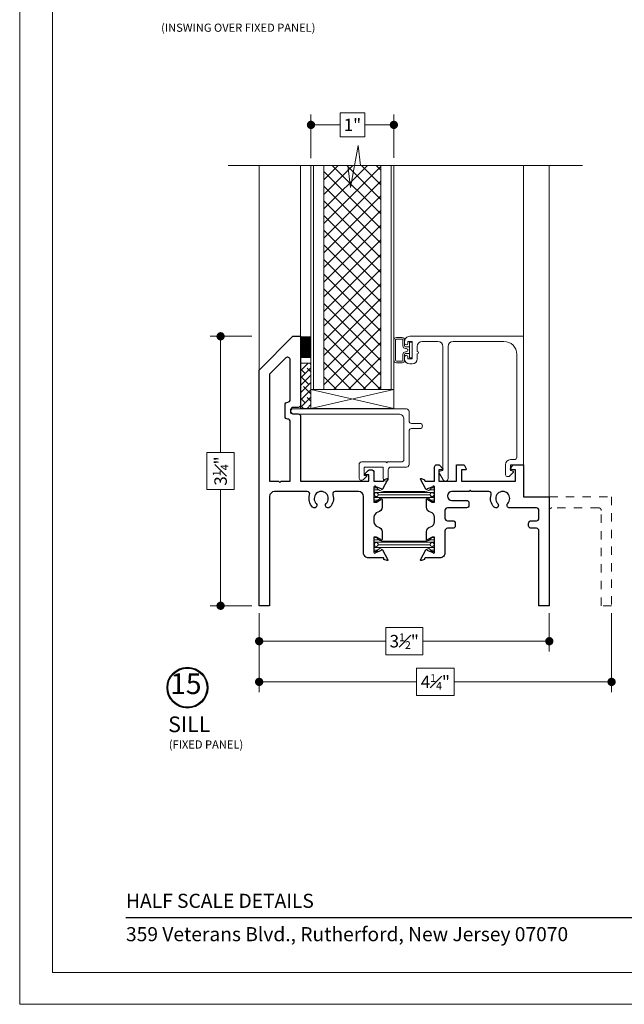
# Model space of a CAD drawing. Extents: x -10.4 to 61.9, y -18 to 51.8.
# Drawn here: x 7.9 to 15.2, y 5.8 to 17.6 of the extents above; entities that cross this region are included whole.
import ezdxf

# ---------------------------------------------------------------- set-up
doc = ezdxf.new("R2010")
doc.units = 0
doc.header["$LTSCALE"] = 0.01
doc.header["$MEASUREMENT"] = 0
doc.linetypes.add('HIDDEN', pattern=[0.375, 0.25, -0.125])
doc.layers.get('0').update_dxf_attribs({"linetype": 'CONTINUOUS', "lineweight": 20})
doc.layers.get('DEFPOINTS').update_dxf_attribs({"linetype": 'CONTINUOUS'})
for name, color, linetype, lineweight in [('Brakeline', 124, 'CONTINUOUS', 15), ('Const Lines', 102, 'CONTINUOUS', 5), ('DIM', 4, 'CONTINUOUS', 9), ('Ext', 7, 'CONTINUOUS', 30), ('Ext-1', 7, 'CONTINUOUS', 20), ('Panel', 204, 'CONTINUOUS', 15), ('Sealant', 2, 'CONTINUOUS', 5), ('Setting Blocks', 80, 'CONTINUOUS', 5), ('Shop Dwg Dim', 5, 'CONTINUOUS', 15), ('SPACER', 151, 'CONTINUOUS', 0), ('TBAR', 5, 'CONTINUOUS', 15), ('WSTP', 1, 'CONTINUOUS', 5)]:
    doc.layers.add(name, color=color, linetype=linetype, lineweight=lineweight)
doc.layers.add('TEXT', color=10, linetype='CONTINUOUS')
doc.layers.add('Title Block', color=7, linetype='CONTINUOUS')
doc.layers.add('VP', color=4, linetype='CONTINUOUS', lineweight=20, plot=False)
doc.styles.add('ROMAND', font='arial.ttf', dxfattribs={"height": 0.09})
doc.styles.get("Standard").update_dxf_attribs({"font": 'arial.ttf'})
doc.dimstyles.new('AWMC', dxfattribs={"dimscale": 0, "dimtxt": 0.15, "dimasz": 0.1, "dimexe": 0.125, "dimexo": 0.09, "dimgap": -0.07, "dimtad": 0, "dimdec": 4, "dimzin": 0, "dimdsep": 46, "dimlunit": 4, "dimtxsty": 'Standard', "dimblk": 'DOT', "dimcen": 0.045, "dimclrd": 256, "dimclre": 256, "dimclrt": 7, "dimadec": 0, "dimazin": 0, "dimtfac": 0.625, "dimtdec": 4, "dimtofl": 0, "dimtmove": 0, "dimatfit": 1, "dimldrblk": 'CLOSEDBLANK', "dimfxl": 1, "dimfrac": 1, "dimtolj": 1, "dimtzin": 0, "dimlwd": 9, "dimlwe": 9, "dimarcsym": 0})

# ---------------------------------------------------------------- blocks, each defined once
blk = doc.blocks.new('INSULBAR2')
at = {"layer": 'TBAR', "lineweight": 5}
h = blk.add_hatch(dxfattribs=at)
h.set_pattern_fill('LINE', color=252, scale=0.25, style=0)
h.set_pattern_definition([(0, (393.4337177900385, -27.57397520243252), (0, 0.03125), [])])
edge = h.paths.add_edge_path()
edge.add_arc((-0.02900000000004249, -0.1509999999999983), 0.007999999999982887, 214.4743846097587, 269.9999999999233)
edge.add_line((-0.02900000000005321, -0.1589999999999812), (-0.008000000000038199, -0.1589999999999812))
edge.add_arc((-0.008000000000018645, -0.1509999999999625), 0.008000000000018659, 269.9999999998599, 359.9999999998601)
edge.add_line((0, -0.150999999999982), (0, -0.1039999999999814))
edge.add_arc((-0.008000000000018673, -0.104000000000001), 0.008000000000018673, 1.400437983178636e-10, 90.00000000013985)
edge.add_line((-0.008000000000038199, -0.09599999999998232), (-0.01652001602565178, -0.09599999999998232))
edge.add_arc((-0.02900000000000143, -0.07549999999998036), 0.02400000000000218, 58.66779329276733, 301.3322067072327, ccw=False)
edge.add_line((-0.01652001602565178, -0.0549999999999784), (-0.008000000000038199, -0.0549999999999784))
edge.add_arc((-0.008000000000018673, -0.04699999999995973), 0.008000000000018673, 269.9999999998602, 359.9999999998599)
edge.add_line((0, -0.04699999999997928), (0, 2.131628207280301e-14))
edge.add_arc((-0.008000000000018628, 1.807581861967833e-15), 0.008000000000018628, 1.39720773233029e-10, 90.00000000014018)
edge.add_line((-0.008000000000038199, 0.008000000000020435), (-0.02900000000005321, 0.008000000000020435))
edge.add_arc((-0.02900000000004249, 3.754288546709006e-14), 0.007999999999982892, 90.00000000007675, 145.5256153902412)
edge.add_arc((-0.1163842090998537, 0.06000000000003383), 0.09800000000001279, 269.99999999999466, 325.5256153901565, ccw=False)
edge.add_line((-0.1163842090998628, -0.03799999999997894), (-0.6156157909002218, -0.03799999999997894))
edge.add_arc((-0.6156157909002309, 0.06000000000003383), 0.09800000000001277, 214.4743846098436, 270.0000000000053, ccw=False)
edge.add_arc((-0.7030000000000421, 3.754288546709006e-14), 0.007999999999982936, 34.47438460975855, 89.99999999992289)
edge.add_line((-0.7030000000000314, 0.008000000000020435), (-0.7240000000000464, 0.008000000000020435))
edge.add_arc((-0.7240000000000375, 3.022929129237184e-14), 0.007999999999990206, 90.00000000006361, 180.0000000000638)
edge.add_line((-0.7320000000000277, 2.131628207280301e-14), (-0.7320000000000277, -0.04699999999997928))
edge.add_arc((-0.7240000000000375, -0.04699999999998815), 0.007999999999990237, 179.9999999999365, 269.9999999999364)
edge.add_line((-0.7240000000000464, -0.0549999999999784), (-0.715479983974376, -0.0549999999999784))
edge.add_arc((-0.7030000000000263, -0.07549999999998036), 0.02400000000000219, -121.33220670723267, 121.33220670723281, ccw=False)
edge.add_line((-0.715479983974376, -0.09599999999998232), (-0.7240000000000464, -0.09599999999998232))
edge.add_arc((-0.7240000000000375, -0.1039999999999726), 0.007999999999990251, 90.00000000006361, 180.0000000000635)
edge.add_line((-0.7320000000000277, -0.1039999999999814), (-0.7320000000000277, -0.150999999999982))
edge.add_arc((-0.7240000000000375, -0.1509999999999909), 0.007999999999990237, 179.9999999999364, 269.9999999999364)
edge.add_line((-0.7240000000000464, -0.1589999999999812), (-0.7030000000000314, -0.1589999999999812))
edge.add_arc((-0.7030000000000421, -0.1509999999999983), 0.007999999999982882, 270.0000000000771, 325.5256153902415)
edge.add_arc((-0.6156157909002309, -0.2109999999999946), 0.09800000000001279, 89.99999999999471, 145.5256153901564, ccw=False)
edge.add_line((-0.6156157909002218, -0.1129999999999818), (-0.1163842090998628, -0.1129999999999818))
edge.add_arc((-0.1163842090998537, -0.2109999999999946), 0.09800000000001277, 34.474384609843526, 90.00000000000529, ccw=False)
at = {"layer": 'TBAR', "color": 254}
blk.add_lwpolyline([(-0.03559503464907721, -0.1555283018867719, 0.2471305666351019), (-0.02900000000005321, -0.1589999999999812), (-0.008000000000038199, -0.1589999999999812, 0.414213562373096), (0, -0.150999999999982), (0, -0.1039999999999814, 0.414213562373094), (-0.008000000000038199, -0.09599999999998232), (-0.01652001602565178, -0.09599999999998232, -1.779511413382845), (-0.01652001602565178, -0.0549999999999784), (-0.008000000000038199, -0.0549999999999784, 0.414213562373094), (0, -0.04699999999997928), (0, 2.131628207280301e-14, 0.4142135623730974), (-0.008000000000038199, 0.008000000000020435), (-0.02900000000005321, 0.008000000000020435, 0.247130566635102), (-0.03559503464907721, 0.004528301886811192, -0.2471305666350893), (-0.1163842090998628, -0.03799999999997894), (-0.6156157909002218, -0.03799999999997894, -0.2471305666350893), (-0.6964049653510074, 0.004528301886811192, 0.247130566635102), (-0.7030000000000314, 0.008000000000020435), (-0.7240000000000464, 0.008000000000020435, 0.4142135623730974), (-0.7320000000000277, 2.131628207280301e-14), (-0.7320000000000277, -0.04699999999997928, 0.414213562373094), (-0.7240000000000464, -0.0549999999999784), (-0.715479983974376, -0.0549999999999784, -1.779511413382845), (-0.715479983974376, -0.09599999999998232), (-0.7240000000000464, -0.09599999999998232, 0.414213562373094), (-0.7320000000000277, -0.1039999999999814), (-0.7320000000000277, -0.150999999999982, 0.414213562373096), (-0.7240000000000464, -0.1589999999999812), (-0.7030000000000314, -0.1589999999999812, 0.247130566635102), (-0.6964049653510074, -0.1555283018867719, -0.2471305666350893), (-0.6156157909002218, -0.1129999999999818), (-0.1163842090998628, -0.1129999999999818, -0.2471305666350893)], format="xyb", close=True, dxfattribs=at)
at = {"layer": 'TBAR', "color": 254, "lineweight": 5}
for centre in [(-0.7030000000000314, -0.07549999999998036), (-0.02900000000005321, -0.07549999999998036)]:
    blk.add_circle(centre, 0.02318850937241075, dxfattribs=at)
blk = doc.blocks.new('H-90965')
at = {"layer": 'Ext'}
for points in [[(0.7258584508757675, -0.118353077732543), (0.6579465175901262, -0.1430709999999991, -0.8430389971007594), (0.634999999999998, -0.1391339999999985), (0.634999999999998, 0.04196800000000422), (0.6645274999999984, 0.04196800000000422), (0.7174998764834051, 0.01138438417769549, 0.9999999999999999), (0.7332478764834001, 0.01138438417769549), (0.7332478764834001, 0.1049680000000031, 0.3541856705266047), (0.684123938241699, 0.1656162236639851, -0.3541856705266085), (0.634999999999998, 0.2262644473279671), (0.634999999999998, 0.2797355526720224, -0.3541856705266063), (0.684123938241699, 0.3403837763360045, 0.3541856705266063), (0.7332478764834001, 0.4010319999999865), (0.7332478764834001, 0.4946156158222976, 0.9999999999999999), (0.7174998764834051, 0.4946156158222976), (0.6645274999999984, 0.4640319999999889), (0.634999999999998, 0.4640319999999889), (0.634999999999998, 0.6451339999999881, -0.8430389971007596), (0.6579465175901262, 0.6490709999999886), (0.7258584508757675, 0.6243530777325361, 0.9565508521355012), (0.740391582001017, 0.6183282224911011), (0.8050000000000033, 0.7403082499428848, 0.4931454260314861), (0.7944628752644363, 0.7470211387463443), (0.7564721126314247, 0.7331936319708454), (0.7564721126314247, 0.7278109999999884, -0.4142135623733593), (0.7446611126314195, 0.7159999999999869), (0.5720000000000045, 0.7159999999999869, 0.4142135623731033), (0.5100000000000051, 0.6539999999999893), (0.5100000000000033, -0.02299999999999613, -0.4142135623730888), (0.448000000000004, -0.0849999999999973), (0.1696113203769087, -0.0849999999999973, -0.5076591326295866), (0.1400722701989068, -0.04459550561797698, 0.27807648945202), (0.1048481371380188, 0.1030333350847563, 0.9999999999999897), (0.06062647385531683, 0.0595770985183961, -2.384718907839247), (-0.06062647385531683, 0.0595770985183961, 0.9999999999999899), (-0.1048481371380188, 0.1030333350847563, 0.2780764894520222), (-0.1400722701989121, -0.04459550561797698, -0.5076591326295782), (-0.1696113203769141, -0.0849999999999973), (-0.5620000000000029, -0.0849999999999973, -0.4142135623730929), (-0.6240000000000023, -0.02299999999999613), (-0.6240000000000006, 1.293000000000006), (-0.7490000000000006, 1.293000000000006), (-0.7490000000000006, -1.549999999999997), (-0.3420000000000005, -1.956999999999997), (-0.2490000000000006, -1.956999999999997), (-0.2490000000000006, -1.131000005177622, 0.414213562373095), (-0.2799999999999994, -1.100000005177623), (-0.332282306840348, -1.100000005177623, -0.9999999999999999), (-0.332282306840348, -1.020000005177621), (-0.2799999999999994, -1.020000005177621, 0.414213562373095), (-0.2490000000000006, -0.9890000051776227), (-0.2490000000000006, -0.2099999999999937), (0.5729999999999968, -0.2099999999999937), (0.5729999999999968, -0.2850000440304647), (0.5229999999999979, -0.2850000440304647), (0.5229999999999979, -0.2950000440304628), (0.5659203102167805, -0.3379203542472453, 0.1989123673796626), (0.587840620433564, -0.3470000440304624), (0.6039999999999974, -0.3470000440304659, 0.4142135623731117), (0.634999999999998, -0.3160000440304636), (0.634999999999998, -0.2099999999999937), (0.7446611126314195, -0.2099999999999937, -0.4142135623733595), (0.7564721126314247, -0.2218109999999953), (0.7564721126314247, -0.2271936319708558), (0.7944628752644363, -0.2410211387463548, 0.4931454260314627), (0.8050000000000015, -0.2343082499428917), (0.740391582001017, -0.112328222491108, 0.9565508521355016)], [(-0.4990000000000006, -0.1949999999999967), (-0.484, -0.2099999999999937), (-0.3740000000000006, -0.2099999999999937), (-0.3740000000000006, -0.9270000051776215, -0.414213562373095), (-0.4049999999999994, -0.9580000051776238, 0.4142135623731034), (-0.4359999999999999, -0.9890000051776227), (-0.4359999999999999, -1.131000005177622, 0.4142135623731034), (-0.4049999999999994, -1.162000005177621, -0.4142135623731034), (-0.3740000000000006, -1.193000005177623), (-0.3740000000000006, -1.673382684269797, -0.668178637919295), (-0.4269203102167847, -1.695302994486578), (-0.6240000000000006, -1.498223304703362), (-0.6240000000000006, -0.2099999999999937), (-0.5140000000000011, -0.2099999999999937)]]:
    blk.add_lwpolyline(points, format="xyb", close=True, dxfattribs=at)
blk = doc.blocks.new('S-90866')
at = {"layer": 'Ext'}
blk.add_lwpolyline([(-0.4059793559880713, -0.08499999999999375), (-0.612347391599215, -0.08499999999999375, -0.9999999999999835), (-0.612347391599215, 0.02230521680159114), (-0.4380000000000059, 0.02230521680158404, 0.4142135623730867), (-0.4070000000000071, 0.0533052168015864), (-0.4070000000000036, 0.08130521680158509, 0.4142135623731034), (-0.4380000000000024, 0.1123052168015874), (-0.6660000000000075, 0.112305216801591, -0.4142135623731117), (-0.6970000000000098, 0.1433052168015898), (-0.6970000000000098, 0.2373052168015874, -0.414213562373095), (-0.6660000000000075, 0.2683052168015898), (-0.6030000000000086, 0.2683052168015898, 0.4142135623731034), (-0.5720000000000098, 0.2993052168015886), (-0.5720000000000098, 0.3273052168015909, 0.4142135623731034), (-0.6030000000000086, 0.3583052168015897), (-0.6660000000000075, 0.3583052168015897, -0.4142135623731034), (-0.6970000000000098, 0.3893052168015885), (-0.6970000000000098, 0.6539999999999893, 0.4142135623731118), (-0.759000000000011, 0.7159999999999869), (-0.9316611126314314, 0.7159999999999869, -0.4142135623732713), (-0.9434721126314365, 0.7278109999999884), (-0.9434721126314365, 0.7331936319708419), (-0.9814628752644481, 0.7470211387463408, 0.4931454260317005), (-0.9920000000000151, 0.7403082499428848), (-0.9273915820010288, 0.6183282224911011, 0.9565508521354045), (-0.9128584508757775, 0.6243530777325361), (-0.8449465175901381, 0.6490709999999851, -0.843038997100781), (-0.8220000000000063, 0.6451339999999846), (-0.8220000000000098, 0.4640319999999889), (-0.8515275000000102, 0.4640319999999889), (-0.9044998764834169, 0.4946156158222976, 0.9999999999999999), (-0.9202478764834119, 0.4946156158222976), (-0.9202478764834119, 0.4010319999999936, 0.3541856705265993), (-0.8711239382417126, 0.340383776336008, -0.3541856705266063), (-0.8220000000000098, 0.279735552672026), (-0.8220000000000098, 0.2262644473279707, -0.3541856705265983), (-0.8711239382417126, 0.1656162236639886, 0.3541856705265983), (-0.9202478764834119, 0.1049680000000066), (-0.9202478764834119, 0.01138438417769549, 0.9999999999999999), (-0.9044998764834169, 0.01138438417769549), (-0.8515275000000102, 0.04196800000000422), (-0.8220000000000098, 0.04196800000000422), (-0.8220000000000063, -0.1391339999999985, -0.8430389971002599), (-0.8449465175901381, -0.1430709999999991), (-0.9128584508757775, -0.118353077732543, 0.9565508521351136), (-0.9273915820010252, -0.112328222491108), (-0.9920000000000151, -0.2343082499428917, 0.4931454260314721), (-0.9814628752644481, -0.2410211387463548), (-0.9434721126314365, -0.2271936319708558), (-0.9434721126314365, -0.2218109999999953, -0.4142135623732713), (-0.9316611126314314, -0.2099999999999937), (-0.8220000000000063, -0.2099999999999937), (-0.8220000000000063, -0.3820000975713889, 0.414213562373095), (-0.7970000000000077, -0.407000097571391), (-0.7782132569765281, -0.407000097571391, 0.198912367379658), (-0.7605355874468636, -0.3996777671010534), (-0.724928932188142, -0.3640711118423283, 0.6681786379193859), (-0.7320000000000064, -0.3470000440304659), (-0.7720000000000091, -0.3470000440304659), (-0.7720000000000091, -0.2099999999999937), (-0.5594999957669096, -0.2099999999999937), (-0.5594999957669096, -0.4069999999999965), (-0.4669752043809829, -0.4069999999999965), (-0.4398397417290845, -0.3599999999999923, 0.5773502691895367), (-0.4484999957669196, -0.3449999999999953), (-0.4974999957669546, -0.3449999999999953), (-0.4974999957669262, -0.2099999999999937), (0.1525000042330795, -0.2099999999999866), (0.1525000042331079, -0.3449999999999953), (0.1035000042330445, -0.3449999999999953, 0.5773502691895366), (0.0948397501952094, -0.3599999999999923), (0.1219752128471363, -0.4069999999999894), (0.2499999999999893, -0.4069999999999894), (0.2499999999999893, -0.02199999999999847), (0.561999999999987, -0.02199999999999847), (0.561999999999987, 1.293000000000006), (0.436999999999987, 1.293000000000006), (0.436999999999987, 0.389305216801592, -0.4142135623731288), (0.4059999999999881, 0.3583052168015861), (0.3429999999999929, 0.3583052168015861, 0.4142135623730615), (0.3119999999999905, 0.3273052168015873), (0.3119999999999941, 0.2993052168015886, 0.4142135623731621), (0.3429999999999929, 0.2683052168015898), (0.4059999999999881, 0.2683052168015898, -0.4142135623731621), (0.436999999999987, 0.237305216801591), (0.436999999999987, 0.1433052168015863, -0.4142135623731621), (0.4059999999999881, 0.1123052168015874), (0.08273730549665714, 0.1123052168015874, 0.6650264106167754), (0.0606264738553044, 0.0595770985183961, -2.38471890783926), (-0.06062647385532927, 0.0595770985183961, 0.9999999999999797), (-0.1048481371380277, 0.1030333350847599, 0.2780764894520126), (-0.1400722701989245, -0.04459550561797698, -0.5076591326296035), (-0.1696113203769265, -0.0849999999999902), (-0.3759793559880702, -0.08499999999999375), (-0.3909793559880708, -0.09999999999999432)], format="xyb", close=True, dxfattribs=at)
blk = doc.blocks.new('A$C37955092')
at = {"layer": 'Shop Dwg Dim'}
for name, p in [('H-90965', (-2.75100000000001, -1.292999999999994)), ('S-90866', (-0.5619999999999887, -1.293000000000008))]:
    blk.add_blockref(name, p, dxfattribs=at)
at = {"layer": 'TBAR'}
blk.add_blockref('INSULBAR2', (-1.384000000000048, -0.6640480035119385), dxfattribs=at)
at = {"layer": 'TBAR', "xscale": -1, "rotation": 180}
blk.add_blockref('INSULBAR2', (-1.384000000000048, -1.415951996488106), dxfattribs=at)
blk = doc.blocks.new('_Dot')
at = {"color": 0, "linetype": 'ByBlock', "lineweight": -2}
blk.add_line((-0.5, 0), (-1, 0), dxfattribs=at)
at = {"color": 0, "linetype": 'ByBlock', "const_width": 0.5}
blk.add_lwpolyline([(-0.25, 0, 1), (0.25, 0, 1)], format="xyb", close=True, dxfattribs=at)
blk = doc.blocks.new('*D112')
at = {"layer": 'DEFPOINTS', "color": 0, "ltscale": 0.5, "transparency": 16777216}
for p in [(10.81261455781754, 13.80830977410861), (10.34736660843624, 10.55830977410858), (10.81261455781755, 10.55830977410858)]:
    blk.add_point(p, dxfattribs=at)
at = {"layer": 'DIM', "lineweight": 9, "ltscale": 0.5, "transparency": 16777216}
for p, q in [((10.72261455781754, 13.80830977410861), (10.22236660843624, 13.80830977410861)), ((10.34736660843624, 13.70830977410862), (10.34736660843624, 12.40790987642784)), ((10.51263860707198, 12.40790987642784), (10.1820946098005, 12.40790987642784)), ((10.1820946098005, 12.40790987642784), (10.1820946098005, 11.95870967178936)), ((10.51263860707199, 11.95870967178936), (10.51263860707198, 12.40790987642784)), ((10.1820946098005, 11.95870967178936), (10.51263860707199, 11.95870967178936)), ((10.34736660843624, 10.65830977410858), (10.34736660843624, 11.95870967178936)), ((10.72261455781755, 10.55830977410858), (10.22236660843624, 10.55830977410858))]:
    blk.add_line(p, q, dxfattribs=at)
at = {"layer": 'DIM', "lineweight": 9, "ltscale": 0.5, "transparency": 16777216, "xscale": 0.1, "yscale": 0.1, "zscale": 0.1}
for p, rotation in [((10.34736660843624, 13.80830977410861), 90), ((10.34736660843624, 10.55830977410858), 270)]:
    blk.add_blockref('_Dot', p, dxfattribs=dict(at, rotation=rotation))
at = {"layer": 'DIM', "color": 7, "ltscale": 0.5, "transparency": 16777216, "insert": (10.34736660843624, 12.18330977410859), "char_height": 0.15, "attachment_point": 5, "rotation": 90}
blk.add_mtext('\\A1;3{\\H0.625x;\\S1#4;}"', dxfattribs=at)
blk = doc.blocks.new('_ClosedBlank')
at = {"layer": 'DIM', "color": 0, "lineweight": -2}
for p, q in [((-1, 0.1666666666666667), (0, 0)), ((-1, 0.1666666666666667), (-1, -0.1666666666666667)), ((0, 0), (-1, -0.1666666666666667))]:
    blk.add_line(p, q, dxfattribs=at)
blk = doc.blocks.new('*D113')
at = {"layer": 'DEFPOINTS', "color": 0, "ltscale": 0.5, "transparency": 16777216}
for p in [(10.81261455781755, 10.55830977410858), (14.31261455781756, 10.55830977410858), (14.31261455781756, 10.13081697286475)]:
    blk.add_point(p, dxfattribs=at)
at = {"layer": 'DIM', "lineweight": 9, "ltscale": 0.5, "transparency": 16777216}
for p, q in [((10.81261455781755, 10.46830977410858), (10.81261455781755, 10.00581697286475)), ((14.31261455781756, 10.46830977410858), (14.31261455781756, 10.00581697286475)), ((12.78583974540282, 10.29628082006802), (12.33938937023228, 10.29628082006802)), ((12.33938937023228, 10.29628082006802), (12.33938937023228, 9.965353125661476)), ((12.78583974540282, 9.965353125661476), (12.78583974540282, 10.29628082006802)), ((10.91261455781755, 10.13081697286475), (12.33938937023228, 10.13081697286475)), ((14.21261455781756, 10.13081697286475), (12.78583974540282, 10.13081697286475)), ((12.33938937023228, 9.965353125661476), (12.78583974540282, 9.965353125661476))]:
    blk.add_line(p, q, dxfattribs=at)
at = {"layer": 'DIM', "lineweight": 9, "ltscale": 0.5, "transparency": 16777216, "xscale": 0.1, "yscale": 0.1, "zscale": 0.1, "rotation": 180}
blk.add_blockref('_Dot', (10.81261455781755, 10.13081697286475), dxfattribs=at)
at = {"layer": 'DIM', "lineweight": 9, "ltscale": 0.5, "transparency": 16777216, "xscale": 0.1, "yscale": 0.1, "zscale": 0.1}
blk.add_blockref('_Dot', (14.31261455781756, 10.13081697286475), dxfattribs=at)
at = {"layer": 'DIM', "color": 7, "ltscale": 0.5, "transparency": 16777216, "insert": (12.56261455781755, 10.13081697286475), "char_height": 0.15, "attachment_point": 5}
blk.add_mtext('\\A1;3{\\H0.625x;\\S1#2;}"', dxfattribs=at)
blk = doc.blocks.new('*D114')
at = {"layer": 'DEFPOINTS', "color": 0, "ltscale": 0.5, "transparency": 16777216}
for p in [(10.81261455781755, 10.55830977410858), (15.06361436455103, 10.55830977410858), (15.06361436455103, 9.639925708585565)]:
    blk.add_point(p, dxfattribs=at)
at = {"layer": 'DIM', "lineweight": 9, "ltscale": 0.5, "transparency": 16777216}
for p, q in [((10.81261455781755, 10.46830977410858), (10.81261455781755, 9.514925708585565)), ((15.06361436455103, 10.46830977410858), (15.06361436455103, 9.514925708585565)), ((13.16578414058401, 9.803867557153096), (12.71044478178456, 9.803867557153096)), ((12.71044478178456, 9.803867557153096), (12.71044478178456, 9.475983860018035)), ((13.16578414058401, 9.475983860018035), (13.16578414058401, 9.803867557153096)), ((10.91261455781755, 9.639925708585565), (12.71044478178456, 9.639925708585565)), ((14.96361436455103, 9.639925708585565), (13.16578414058401, 9.639925708585565)), ((12.71044478178456, 9.475983860018035), (13.16578414058401, 9.475983860018035))]:
    blk.add_line(p, q, dxfattribs=at)
at = {"layer": 'DIM', "lineweight": 9, "ltscale": 0.5, "transparency": 16777216, "xscale": 0.1, "yscale": 0.1, "zscale": 0.1, "rotation": 180}
blk.add_blockref('_Dot', (10.81261455781755, 9.639925708585565), dxfattribs=at)
at = {"layer": 'DIM', "lineweight": 9, "ltscale": 0.5, "transparency": 16777216, "xscale": 0.1, "yscale": 0.1, "zscale": 0.1}
blk.add_blockref('_Dot', (15.06361436455103, 9.639925708585565), dxfattribs=at)
at = {"layer": 'DIM', "color": 7, "ltscale": 0.5, "transparency": 16777216, "insert": (12.93811446118429, 9.639925708585565), "char_height": 0.15, "attachment_point": 5}
blk.add_mtext('\\A1;4{\\H0.625x;\\S1#4;}"', dxfattribs=at)
blk = doc.blocks.new('*D115')
at = {"layer": 'DEFPOINTS', "color": 0, "ltscale": 0.5, "transparency": 16777216}
for p in [(12.43761455781757, 16.35786290462624), (11.43761455781757, 15.86815154224957), (12.43761455781757, 15.86936748690945)]:
    blk.add_point(p, dxfattribs=at)
at = {"layer": 'DIM', "lineweight": 9, "ltscale": 0.5, "transparency": 16777216}
for p, q in [((11.43761455781757, 15.95815154224957), (11.43761455781757, 16.48286290462624)), ((12.08675848687623, 16.50316986233429), (11.78847062875891, 16.50316986233429)), ((11.78847062875891, 16.50316986233429), (11.78847062875891, 16.2125559469182)), ((12.08675848687623, 16.2125559469182), (12.08675848687623, 16.50316986233429)), ((12.43761455781757, 15.95936748690945), (12.43761455781757, 16.48286290462624)), ((11.53761455781757, 16.35786290462624), (11.78847062875891, 16.35786290462624)), ((12.33761455781757, 16.35786290462624), (12.08675848687623, 16.35786290462624)), ((11.78847062875891, 16.2125559469182), (12.08675848687623, 16.2125559469182))]:
    blk.add_line(p, q, dxfattribs=at)
at = {"layer": 'DIM', "lineweight": 9, "ltscale": 0.5, "transparency": 16777216, "xscale": 0.1, "yscale": 0.1, "zscale": 0.1, "rotation": 180}
blk.add_blockref('_Dot', (11.43761455781757, 16.35786290462624), dxfattribs=at)
at = {"layer": 'DIM', "lineweight": 9, "ltscale": 0.5, "transparency": 16777216, "xscale": 0.1, "yscale": 0.1, "zscale": 0.1}
blk.add_blockref('_Dot', (12.43761455781757, 16.35786290462624), dxfattribs=at)
at = {"layer": 'DIM', "color": 7, "ltscale": 0.5, "transparency": 16777216, "insert": (11.93761455781757, 16.35786290462624), "char_height": 0.15, "attachment_point": 5}
blk.add_mtext('\\A1;1"', dxfattribs=at)

msp = doc.modelspace()

# ---------------------------------------------------------------- hatches: boundary and pattern name
at = {"layer": 'Panel', "lineweight": 0}
h = msp.add_hatch(dxfattribs=at)
h.set_pattern_fill('ANSI37', color=153, style=0)
h.set_pattern_definition([(45, (-21.50344746608555, -6.43994792021282), (-0.08838834764831843, 0.08838834764831845), []), (135, (-21.50344746608555, -6.43994792021282), (-0.08838834764831845, -0.08838834764831843), [])])
h.paths.add_polyline_path([(11.59361455781758, 15.86936748690945), (12.28161455781757, 15.86936748690945), (12.28161455781757, 13.166965767849), (11.59361455781758, 13.166965767849)])
at = {"layer": 'SPACER'}
h = msp.add_hatch(dxfattribs=at)
h.set_pattern_fill('ANSI38', color=256, scale=0.5, angle=-1.272221872585407e-14)
h.set_pattern_definition([(44.99999999999999, (10.75051393767298, 5.669075530854196), (-0.04419417382415921, 0.04419417382415923), []), (135, (10.75051393767298, 5.669075530854196), (-0.1325825214724776, 0.04419417382415926), [0.15625, -0.09375])])
h.paths.add_polyline_path([(11.31261455781759, 12.93830977695331), (11.43761455781759, 12.93830977695331), (11.43761455781756, 13.48219572185174), (11.31261455781756, 13.48219572185174)])

# ---------------------------------------------------------------- linework, layer by layer
at = {"ltscale": 0.5}
msp.add_lwpolyline([(25.13661474940589, 28.03809561192715), (7.924325196866597, 28.03809561192715), (7.924325196866597, 5.751639198980726), (25.13661474940589, 5.751639198980726)], close=True, dxfattribs=at)
at = {"layer": 'Brakeline'}
msp.add_lwpolyline([(10.43761455833957, 15.86815154224957), (11.88372504462282, 15.86815154224957), (11.91288353192092, 15.60270081087652), (12.00840838016577, 16.11055972597581), (12.03451479825027, 15.86815154224957), (14.71286245934875, 15.86815154224957)], dxfattribs=at)
at = {"layer": 'Const Lines'}
for p, q in [((10.81261455781753, 15.86815154224957), (10.81261455781753, 13.40130977177569)), ((11.31261455781759, 13.8083097741086), (11.31261455781759, 15.86815154224957)), ((14.00061455781775, 15.86815154224958), (14.00061455781753, 13.8150111788255)), ((14.31261455303978, 15.86815154224957), (14.31261455781754, 11.87330977177569))]:
    msp.add_line(p, q, dxfattribs=at)
at = {"layer": 'Ext', "linetype": 'HIDDEN', "lineweight": 15, "ltscale": 25}
msp.add_lwpolyline([(14.31361436191943, 11.8733097741086), (15.06361436455103, 11.8733097741086), (15.06361436455103, 10.55830977410859), (14.93861436455103, 10.55830977410859), (14.93861436455103, 11.70800455730701, 0.4142135623730447), (14.90761436455102, 11.73900455730701), (14.34461436455103, 11.73900455730701, 0.4142135623731118), (14.31361436455103, 11.70800455730701)], format="xyb", dxfattribs=at)
at = {"layer": 'Ext-1'}
for points in [[(12.71861455781758, 13.6253097682028), (12.71861455781758, 13.6843097682028, -0.414213562373095), (12.78061455781753, 13.7463097682028), (12.96661455781757, 13.7463097682028, -0.4142135623730929), (13.02861455781758, 13.6843097682028), (13.02861455781758, 12.18929953732248), (12.99484535810334, 12.18025110753001, 0.5773502691896414), (12.98812104206204, 12.15515561841787), (13.03272470484498, 12.07695139144624, 0.769421246824468), (13.09065276202344, 12.0923097682028), (13.09065276202344, 13.6843097682028, -0.4142135623730888), (13.1526527620234, 13.7463097682028), (13.76461455781757, 13.7463097682028, -0.4142135623730974), (13.92061455781758, 13.5903097682028), (13.92061455781758, 12.35130977410858, -0.4142135623731075), (13.88961455781757, 12.32030977410858), (13.84461455781761, 12.32030977410859, 0.414213562373095), (13.7826145578176, 12.25830977410859), (13.7826145578176, 12.1464798316416, 0.6681786379192886), (13.83553486803439, 12.12455952142482), (13.87627309779223, 12.16529775118268, 0.5773502691896866), (13.8717902204314, 12.18202807725744), (13.84461455781761, 12.18930977410859), (13.84461455781761, 12.25830977410859), (14.00061455781756, 12.25830977410859), (14.00061455781756, 13.8083097682028), (12.6286145578176, 13.8083097682028, 0.414213562373095), (12.56661455781759, 13.74630976820281), (12.56661455781759, 13.72380976820281, 0.9999999999999999), (12.60661455781755, 13.72380976820281), (12.60661455781755, 13.74630976820281), (12.65661455781757, 13.74630976820281), (12.65661455781757, 13.53630976820281), (12.60661455781755, 13.53630976820281), (12.60661455781755, 13.5588097682028, 0.9999999999999999), (12.56661455781759, 13.5588097682028), (12.56661455781759, 13.53630976820281, 0.414213562373095), (12.6286145578176, 13.4743097682028), (12.65661455781757, 13.4743097682028, 0.414213562373095), (12.71861455781758, 13.53630976820281), (12.71861455781758, 13.5953097682028, 0.9999999999999999)], [(12.52755383134749, 12.29226759303583, 0.414213562373095), (12.5585538313475, 12.32326759303583), (12.5585538313475, 12.80760837225063, 0.4142135623731286), (12.49655383134752, 12.86960837223641), (11.21990501978243, 12.86960837223641, -0.9999999999999999), (11.21990501978243, 12.93160837223642), (12.58955383134751, 12.93160837223641, -0.414213562373095), (12.62055383134751, 12.90060837225063), (12.62055383134751, 12.78827842978365, 0.414213562373095), (12.65155383134752, 12.75727842978365), (12.75109881511705, 12.75727842978365, -0.9999999999999999), (12.75109881511705, 12.69527842978364), (12.65155383134752, 12.69527842978364, 0.414213562373095), (12.62055383134751, 12.66427842978365), (12.62055383134751, 12.26126759302162, -0.4142135623730867), (12.58955383134751, 12.23026759302162), (12.40155383133933, 12.23026759302162, 0.4142135623730867), (12.37055383133933, 12.19926759302162), (12.37055383133933, 12.09147923069646, -0.9999999999999999), (12.30855383133931, 12.09147923069646), (12.30855383133931, 12.23026759302162), (12.07955383133933, 12.2302675930216), (12.07955383133933, 12.12960841108925), (12.10955383133933, 12.12960841108925), (12.10955383133933, 12.11960841108925), (12.07047414155611, 12.08052872130603, -0.6681786379193141), (12.01755383133932, 12.10244903152282), (12.01755383133932, 12.26126759302161, -0.414213562373095), (12.04855383133932, 12.29226759302161), (12.34135360167116, 12.29226759302842), (12.35135360167118, 12.28226759302872), (12.36135360167117, 12.29226759302901)]]:
    msp.add_lwpolyline(points, format="xyb", close=True, dxfattribs=at)
at = {"layer": 'Panel', "color": 254}
msp.add_lwpolyline([(11.43761455781757, 15.86936748690945), (12.43761455781757, 15.86936748690945), (12.43761455781757, 13.166965767849), (11.43761455781757, 13.166965767849)], close=True, dxfattribs=at)
at = {"layer": 'Panel', "color": 153, "lineweight": 5}
msp.add_lwpolyline([(11.46961455781758, 15.86936748690945), (12.40561455781759, 15.86936748690945), (12.40561455781759, 13.166965767849), (11.46961455781758, 13.166965767849)], close=True, dxfattribs=at)
at = {"layer": 'Panel', "color": 153, "lineweight": 9}
msp.add_lwpolyline([(11.59361455781758, 15.86936748690945), (12.28161455781757, 15.86936748690945), (12.28161455781757, 13.166965767849), (11.59361455781758, 13.166965767849)], close=True, dxfattribs=at)
at = {"layer": 'Sealant', "color": 143, "const_width": 0.125}
msp.add_lwpolyline([(11.37534515295576, 13.54509194799432), (11.37534515295576, 13.80830074154694)], dxfattribs=at)
at = {"layer": 'Setting Blocks'}
msp.add_lwpolyline([(12.43761455781758, 12.93830977695331), (11.43761503201352, 12.93830977695331), (12.43761455781758, 13.16696576784901), (12.43761455781758, 12.93830977695331), (11.43761503201352, 13.16696576784901), (11.43761503201352, 12.93830977695331), (11.43761503201352, 13.16696576784901), (12.43761455781758, 13.16696576784901)], dxfattribs=at)
at = {"layer": 'SPACER'}
msp.add_lwpolyline([(11.31261455781759, 12.93830977695331), (11.43761455781759, 12.93830977695331), (11.43761455781756, 13.48219572185174), (11.31261455781756, 13.48219572185174)], close=True, dxfattribs=at)
at = {"layer": 'TEXT', "color": 1}
for radius in [0.245778636689225, 0.2367261431579526]:
    msp.add_circle((9.947376283830478, 9.570830257293913), radius, dxfattribs=at)
at = {"layer": 'Title Block', "color": 7, "lineweight": 30}
msp.add_line((9.20655664580844, 6.797635202251591), (23.85656539053038, 6.797635202251591), dxfattribs=at)
at = {"layer": 'VP', "color": 1}
msp.add_lwpolyline([(8.318728419205279, 6.133454478433933), (24.74439361713353, 6.133454478433933), (24.74439361713353, 27.50672980071722), (8.318728419205279, 27.50672980071722)], close=True, dxfattribs=at)
at = {"layer": 'WSTP'}
for points in [[(12.62661455781754, 13.60053259928798), (12.62661455781754, 13.54671016866383), (12.65661455781757, 13.54671016866383), (12.65661455781757, 13.73590939136497), (12.62661455781754, 13.73590939136497), (12.62661455781754, 13.60053259928798), (12.62661455781754, 13.68208696074081), (12.57661456655413, 13.68208696074081, -0.4142133064845157), (12.56661455781753, 13.69208696074081), (12.56661455781753, 13.76352305647442, 0.4142135623730952), (12.53661455781756, 13.79352305647442), (12.4676145578176, 13.79352305647448, 0.4142135623730958), (12.43761455781757, 13.76352305647448), (12.43761455781757, 13.51909650355442, 0.4142135623730521), (12.4676145578176, 13.48909650355442), (12.53661455781756, 13.48909650355437, 0.4142135623730817), (12.56661455781753, 13.51909650355437), (12.56661455781753, 13.59053259928798, -0.4142135623730424), (12.57661455781752, 13.60053259928798), (12.62661455781754, 13.60053259928798)], [(12.45761455781755, 13.76352305647448), (12.45761455781755, 13.51909650355443, 0.4142135623730688), (12.4676145578176, 13.50909650355442), (12.53661455781756, 13.50909650355436, 0.4142135623730681), (12.54661455781755, 13.51909650355437), (12.54661455781755, 13.59053259928798, -0.4142135623731074), (12.57661455781752, 13.62053259928798, 0.2551456844436502), (12.60761455781753, 13.63553259928798), (12.60761455781753, 13.64708696074081, 0.2551456844437834), (12.57661455781752, 13.6620869607408, -0.414213562373095), (12.54661455781755, 13.69208696074081), (12.54661455781755, 13.76352305647442, 0.4142135623731909), (12.53661455781756, 13.77352305647442), (12.4676145578176, 13.77352305647448, 0.4142135623730043), (12.45761455781755, 13.76352305647448, 1.000000000000267)]]:
    msp.add_lwpolyline(points, format="xyb", dxfattribs=at)

# ---------------------------------------------------------------- block references
at = {"layer": 'Ext', "xscale": -1, "rotation": 180}
msp.add_blockref('A$C37955092', (14.31261455781756, 10.55830977410859), dxfattribs=at)

# ---------------------------------------------------------------- texts
at = {"layer": 'TEXT', "color": 1}
for s, height, p in [('(INSWING OVER FIXED PANEL) ', 0.09830858582468752, (9.630202534791248, 17.48078198328319)), ('SILL', 0.1890631053817492, (9.715101246667023, 9.034055820922816)), ('(FIXED PANEL)', 0.09830858582468752, (9.723063475787887, 8.83610978726093))]:
    msp.add_text(s, height=height, dxfattribs=at).set_placement(p)
at = {"layer": 'TEXT', "color": 1, "insert": (9.928654019016703, 9.586227369576633), "char_height": 0.2500339358917666, "attachment_point": 5}
msp.add_mtext('15', dxfattribs=at)
at = {"layer": 'Title Block', "color": 7, "style": 'ROMAND'}
for s, p in [('HALF SCALE DETAILS', (9.20655664580844, 6.914843838927929)), ('359 Veterans Blvd., Rutherford, New Jersey 07070', (9.20655664580844, 6.512661440353952))]:
    msp.add_text(s, height=0.17, dxfattribs=at).set_placement(p)

# ---------------------------------------------------------------- dimensions: what is measured, and where the dimension line sits
at = {"layer": 'DIM', "ltscale": 0.5}
for base, p1, p2, picture, middle in [((12.43761455781757, 16.35786290462624), (11.43761455781757, 15.86815154224957), (12.43761455781757, 15.86936748690945), '*D115', (11.93761455781757, 16.35786290462624)), ((14.31261455781756, 10.13081697286475), (10.81261455781755, 10.55830977410858), (14.31261455781756, 10.55830977410858), '*D113', (12.56261455781755, 10.13081697286475)), ((15.06361436455103, 9.639925708585565), (10.81261455781755, 10.55830977410858), (15.06361436455103, 10.55830977410858), '*D114', (12.93811446118429, 9.639925708585565))]:
    dim = msp.add_linear_dim(base=base, p1=p1, p2=p2, dimstyle='AWMC', override={"dimscale": 1}, dxfattribs=at)
    dim.commit()
    dim.dimension.update_dxf_attribs({"geometry": picture, "text_midpoint": middle})
dim = msp.add_linear_dim(base=(10.34736660843624, 10.55830977410858), p1=(10.81261455781753, 13.80830977410861), p2=(10.81261455781755, 10.55830977410858), angle=90, dimstyle='AWMC', override={"dimscale": 1}, dxfattribs=at)
dim.commit()
dim.dimension.update_dxf_attribs({"geometry": '*D112', "text_midpoint": (10.34736660843624, 12.18330977410859)})

doc.saveas('drawing.dxf')
